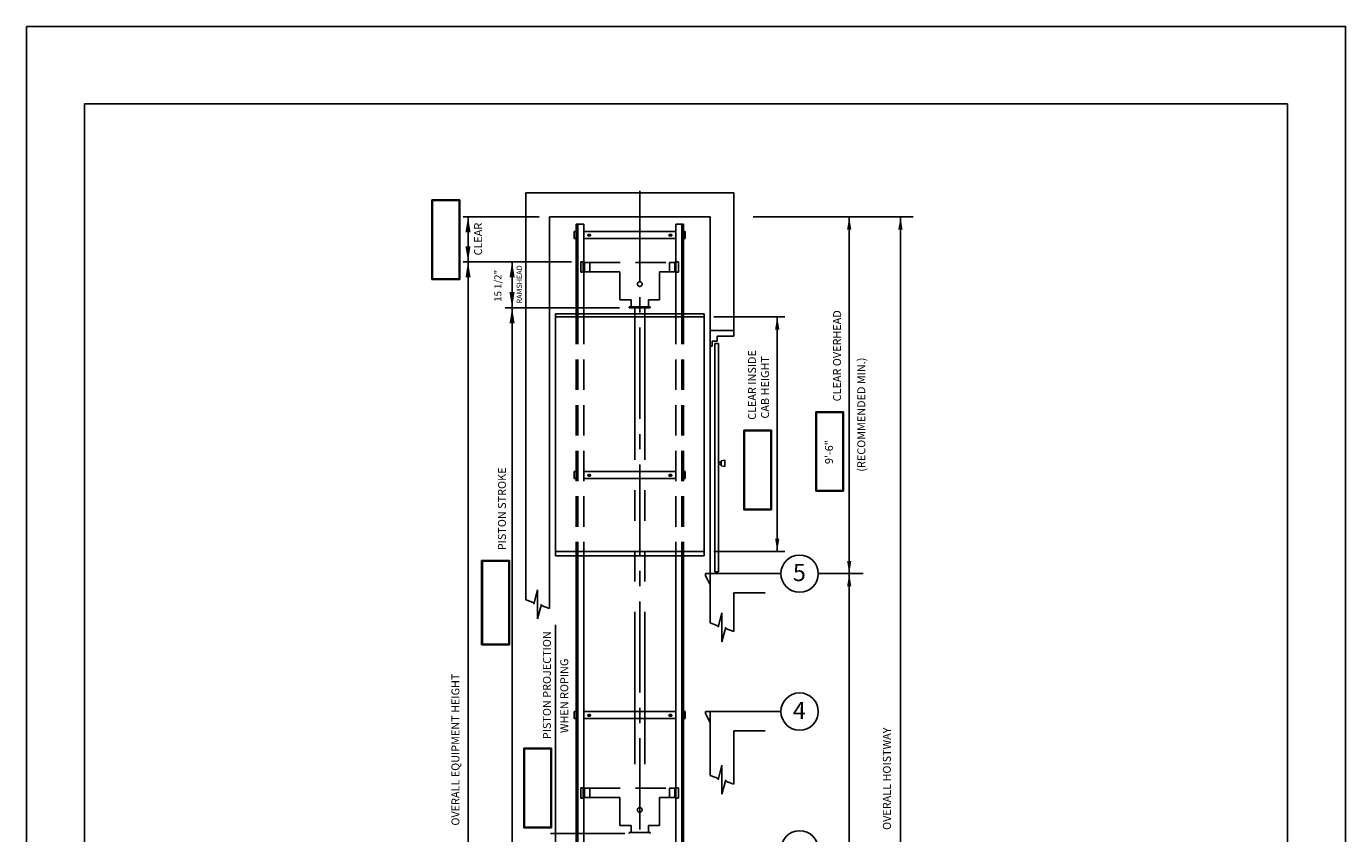
# Model space of a CAD drawing. Units: inches. Extents: x 0 to 173, y 0 to 224.
# Drawn here: x 0 to 173, y 118 to 224 of the extents above; entities that cross this region are included whole.
import ezdxf
from ezdxf.enums import TextEntityAlignment as Align

# ---------------------------------------------------------------- set-up
doc = ezdxf.new("R2010")
doc.units = ezdxf.units.IN
doc.header["$LTSCALE"] = 16
doc.header["$MEASUREMENT"] = 0
for name, pattern in [('CENTER2', [1.125, 0.75, -0.125, 0.125, -0.125]), ('HIDDEN', [0.375, 0.25, -0.125]), ('PHANTOM', [2.5, 1.25, -0.25, 0.25, -0.25, 0.25, -0.25])]:
    doc.linetypes.add(name, pattern=pattern)
for name, color, linetype in [('11', 7, 'Continuous'), ('15', 4, 'Continuous'), ('8', 6, 'Continuous'), ('DIM', 5, 'Continuous'), ('HID', 3, 'HIDDEN'), ('RED', 1, 'CENTER2'), ('Stops-5', 7, 'Continuous'), ('Text', 1, 'Continuous')]:
    doc.layers.add(name, color=color, linetype=linetype)
doc.styles.add('ROMANS', font='ROMANS.shx', dxfattribs={"height": 1.25})
doc.styles.add('SANSSERIFBOLD', font='sasb____.pfb')

msp = doc.modelspace()

# ---------------------------------------------------------------- linework, layer by layer
at = {"color": 6}
for p, q in [((53.28, 201.52), (53.28, 191.04)), ((56.95, 201.52), (53.28, 201.52)), ((56.95, 201.49), (53.28, 201.49)), ((56.95, 201.47), (53.28, 201.47)), ((56.95, 201.45), (53.28, 201.45)), ((56.95, 201.42), (53.28, 201.42)), ((53.3, 201.52), (53.3, 191.04)), ((53.32, 201.52), (53.32, 191.04)), ((53.35, 201.52), (53.35, 191.04)), ((53.37, 201.52), (53.37, 191.04)), ((56.86, 201.52), (56.86, 191.04)), ((56.88, 201.52), (56.88, 191.04)), ((56.91, 201.52), (56.91, 191.04)), ((56.93, 201.52), (56.93, 191.04)), ((56.95, 201.52), (56.95, 191.04)), ((56.95, 191.14), (53.28, 191.14)), ((56.95, 191.11), (53.28, 191.11)), ((56.95, 191.09), (53.28, 191.09)), ((56.95, 191.07), (53.28, 191.07)), ((56.95, 191.04), (53.28, 191.04)), ((103.72, 173.66), (103.72, 163.19)), ((107.39, 173.66), (103.72, 173.66)), ((107.39, 173.63), (103.72, 173.63)), ((107.39, 173.61), (103.72, 173.61)), ((107.39, 173.59), (103.72, 173.59)), ((107.39, 173.56), (103.72, 173.56)), ((103.74, 173.66), (103.74, 163.19)), ((103.76, 173.66), (103.76, 163.19)), ((103.79, 173.66), (103.79, 163.19)), ((103.81, 173.66), (103.81, 163.19)), ((107.3, 173.66), (107.3, 163.19)), ((107.32, 173.66), (107.32, 163.19)), ((107.35, 173.66), (107.35, 163.19)), ((107.37, 173.66), (107.37, 163.19)), ((107.39, 173.66), (107.39, 163.19)), ((94.26, 171.21), (94.26, 160.74)), ((97.93, 171.21), (94.26, 171.21)), ((97.93, 171.19), (94.26, 171.19)), ((97.93, 171.17), (94.26, 171.17)), ((97.93, 171.14), (94.26, 171.14)), ((97.93, 171.12), (94.26, 171.12)), ((94.28, 171.21), (94.28, 160.74)), ((94.3, 171.21), (94.3, 160.74)), ((94.33, 171.21), (94.33, 160.74)), ((94.35, 171.21), (94.35, 160.74)), ((97.84, 171.21), (97.84, 160.74)), ((97.86, 171.21), (97.86, 160.74)), ((97.89, 171.21), (97.89, 160.74)), ((97.91, 171.21), (97.91, 160.74)), ((97.93, 171.21), (97.93, 160.74)), ((107.39, 163.28), (103.72, 163.28)), ((107.39, 163.26), (103.72, 163.26)), ((107.39, 163.23), (103.72, 163.23)), ((107.39, 163.21), (103.72, 163.21)), ((107.39, 163.19), (103.72, 163.19)), ((97.93, 160.83), (94.26, 160.83)), ((97.93, 160.81), (94.26, 160.81)), ((97.93, 160.79), (94.26, 160.79)), ((97.93, 160.76), (94.26, 160.76)), ((97.93, 160.74), (94.26, 160.74)), ((59.82, 154.09), (59.82, 143)), ((63.5, 154.09), (59.82, 154.09)), ((63.5, 154.07), (59.82, 154.07)), ((63.5, 154.04), (59.82, 154.04)), ((63.5, 154.02), (59.82, 154.02)), ((63.5, 154), (59.82, 154)), ((59.85, 154.09), (59.85, 143)), ((59.87, 154.09), (59.87, 143)), ((59.9, 154.09), (59.9, 143)), ((59.92, 154.09), (59.92, 143)), ((63.41, 154.09), (63.41, 143)), ((63.43, 154.09), (63.43, 143)), ((63.45, 154.09), (63.45, 143)), ((63.48, 154.09), (63.48, 143)), ((63.5, 154.09), (63.5, 143)), ((63.5, 143.09), (59.82, 143.09)), ((63.5, 143.07), (59.82, 143.07)), ((63.5, 143.05), (59.82, 143.05)), ((63.5, 143.02), (59.82, 143.02)), ((63.5, 143), (59.82, 143)), ((65.35, 129.4), (65.35, 118.92)), ((69.02, 129.4), (65.35, 129.4)), ((69.02, 129.37), (65.35, 129.37)), ((69.02, 129.35), (65.35, 129.35)), ((69.02, 129.33), (65.35, 129.33)), ((69.02, 129.3), (65.35, 129.3)), ((65.37, 129.4), (65.37, 118.92)), ((65.4, 129.4), (65.4, 118.92)), ((65.42, 129.4), (65.42, 118.92)), ((65.44, 129.4), (65.44, 118.92)), ((68.93, 129.4), (68.93, 118.92)), ((68.96, 129.4), (68.96, 118.92)), ((68.98, 129.4), (68.98, 118.92)), ((69, 129.4), (69, 118.92)), ((69.02, 129.4), (69.02, 118.92)), ((69.02, 119.02), (65.35, 119.02)), ((69.02, 118.99), (65.35, 118.99)), ((69.02, 118.97), (65.35, 118.97)), ((69.02, 118.95), (65.35, 118.95)), ((69.02, 118.92), (65.35, 118.92))]:
    msp.add_line(p, q, dxfattribs=at)
at = {"color": 162, "linetype": 'ByBlock'}
for p, q in [((95.51, 199.29), (116.54, 199.29)), ((95.51, 199.29), (110.84, 199.29)), ((108.12, 199.29), (108.12, 152.36)), ((114.86, 199.29), (114.86, 50.57)), ((90.33, 186.14), (99.68, 186.14)), ((98.66, 186.14), (98.66, 155.29)), ((90.33, 155.29), (99.68, 155.29)), ((108.12, 153.7), (108.12, 59.94)), ((104.05, 152.36), (109.96, 152.36))]:
    msp.add_line(p, q, dxfattribs=at)
for p, q in [((89.83, 184.33), (92.96, 184.33)), ((90.11, 182.29), (89.83, 182.29)), ((90.11, 182.95), (90.11, 182.29)), ((90.77, 182.95), (90.11, 182.95)), ((90.77, 183.6), (92.96, 183.6)), ((90.77, 183.6), (90.77, 182.95))]:
    msp.add_line(p, q)
at = {"color": 5}
for p, q in [((69.52, 145.64), (69.52, 112.15)), ((78.65, 118.17), (68.88, 118.17))]:
    msp.add_line(p, q, dxfattribs=at)
at = {"color": 7}
msp.add_circle((101.6, 152.36), 2.45, dxfattribs=at)
at = {"color": 162, "linetype": 'ByBlock'}
for points in [[(57.7, 197.26), (58.37, 197.26), (58.03, 199.29)], [(107.84, 197.6), (108.4, 197.6), (108.12, 199.29)], [(114.57, 197.6), (115.14, 197.6), (114.86, 199.29)], [(57.69, 195.42), (58.36, 195.42), (58.03, 193.36)], [(57.7, 191.33), (58.37, 191.33), (58.03, 193.36)], [(63.49, 191.33), (64.16, 191.33), (63.82, 193.36)], [(63.48, 189.38), (64.15, 189.38), (63.82, 187.32)], [(63.49, 185.29), (64.16, 185.29), (63.82, 187.32)], [(98.38, 184.46), (98.94, 184.46), (98.66, 186.14)], [(98.38, 156.97), (98.94, 156.97), (98.66, 155.29)], [(107.84, 154.04), (108.4, 154.04), (108.12, 152.36)], [(107.84, 150.67), (108.4, 150.67), (108.12, 152.36)]]:
    msp.add_solid(points, dxfattribs=at)
at = {"layer": '11'}
for p, q in [((65.62, 202.42), (65.62, 148.9)), ((92.96, 202.42), (65.62, 202.42)), ((92.96, 183.6), (92.96, 202.42)), ((68.74, 199.29), (68.74, 147.77)), ((89.83, 199.29), (68.74, 199.29)), ((89.83, 152.36), (89.83, 199.29)), ((72, 196.43), (72, 197.37)), ((72.23, 197.37), (72, 197.37)), ((72.23, 196.43), (72, 196.43)), ((72.23, 197.37), (72.23, 196.43)), ((85.32, 197.37), (73.25, 197.37)), ((85.32, 196.43), (73.25, 196.43)), ((73.85, 196.96), (74.05, 196.96)), ((74.05, 196.77), (73.85, 196.77)), ((84.73, 196.96), (84.53, 196.96)), ((84.53, 196.77), (84.73, 196.77)), ((86.34, 197.37), (86.34, 196.43)), ((86.57, 197.37), (86.34, 197.37)), ((86.34, 196.43), (86.57, 196.43)), ((86.57, 197.37), (86.57, 196.43)), ((69.52, 154.7), (69.52, 186.53)), ((69.52, 186.53), (89.05, 186.53)), ((69.52, 186.14), (89.05, 186.14)), ((89.05, 154.7), (89.05, 186.53)), ((90.47, 182.63), (90.47, 152.6)), ((90.94, 182.63), (90.47, 182.63)), ((90.94, 152.6), (90.94, 182.63)), ((90.94, 167.04), (91.31, 167.04)), ((91.31, 166.76), (90.94, 166.76)), ((91.77, 167.29), (91.31, 167.2)), ((91.31, 167.04), (91.31, 167.2)), ((91.31, 167.04), (91.31, 166.76)), ((91.31, 166.76), (91.31, 166.56)), ((91.77, 166.43), (91.31, 166.56)), ((91.77, 167.29), (91.77, 166.43)), ((72.23, 165.8), (72, 165.8)), ((72, 164.86), (72, 165.8)), ((72.23, 164.86), (72, 164.86)), ((72.23, 165.8), (72.23, 164.86)), ((85.32, 165.8), (73.25, 165.8)), ((85.32, 164.86), (73.25, 164.86)), ((73.85, 165.39), (74.05, 165.39)), ((74.05, 165.2), (73.85, 165.2)), ((84.73, 165.39), (84.53, 165.39)), ((84.53, 165.2), (84.73, 165.2)), ((86.57, 165.8), (86.34, 165.8)), ((86.34, 165.8), (86.34, 164.86)), ((86.34, 164.86), (86.57, 164.86)), ((86.57, 165.8), (86.57, 164.86)), ((69.52, 155.29), (89.05, 155.29)), ((69.52, 154.7), (89.05, 154.7)), ((90.47, 152.6), (90.94, 152.6)), ((89.22, 152.36), (89.22, 152.09)), ((89.83, 152.36), (89.22, 152.36)), ((89.22, 152.09), (89.83, 150.93)), ((89.83, 145.87), (89.83, 152.36)), ((99.14, 152.36), (89.83, 152.36)), ((67.18, 150.24), (66.68, 148.34)), ((67.18, 150.24), (67.18, 146.43)), ((92.96, 144.73), (92.96, 149.82)), ((97.09, 149.82), (92.96, 149.82)), ((65.62, 148.9), (66.71, 148.51)), ((67.68, 148.34), (67.18, 146.43)), ((67.65, 148.17), (68.74, 147.77)), ((89.83, 145.87), (90.93, 145.47)), ((91.4, 147.21), (90.9, 145.3)), ((91.4, 147.21), (91.4, 143.4)), ((91.9, 145.3), (91.4, 143.4)), ((91.87, 145.13), (92.96, 144.73)), ((72, 133.29), (72, 134.23)), ((72.23, 134.23), (72, 134.23)), ((72.23, 134.23), (72.23, 133.29)), ((85.32, 134.23), (73.25, 134.23)), ((73.85, 133.82), (74.05, 133.82)), ((74.05, 133.63), (73.85, 133.63)), ((84.73, 133.82), (84.53, 133.82)), ((84.53, 133.63), (84.73, 133.63)), ((86.34, 134.23), (86.34, 133.29)), ((86.57, 134.23), (86.34, 134.23)), ((86.57, 134.23), (86.57, 133.29)), ((72.23, 133.29), (72, 133.29)), ((85.32, 133.29), (73.25, 133.29)), ((86.34, 133.29), (86.57, 133.29))]:
    msp.add_line(p, q, dxfattribs=at)
at = {"layer": '11', "linetype": 'PHANTOM'}
for p, q in [((79.93, 187.32), (79.93, 124.14)), ((81.27, 187.32), (81.27, 124.14))]:
    msp.add_line(p, q, dxfattribs=at)
at = {"layer": '11'}
for centre, start, end in [((73.85, 196.86), 89.9997, 270.0003), ((74.05, 196.86), 270, 90), ((84.53, 196.86), 90, 270), ((84.73, 196.86), 269.9997, 90.0003), ((73.85, 165.29), 89.9997, 270.0003), ((74.05, 165.29), 270, 90), ((84.53, 165.29), 90, 270), ((84.73, 165.29), 269.9997, 90.0003), ((73.85, 133.72), 89.9997, 270.0003), ((74.05, 133.72), 270, 90), ((84.53, 133.72), 90, 270), ((84.73, 133.72), 269.9997, 90.0003)]:
    msp.add_arc(centre, 0.095, start, end, dxfattribs=at)
at = {"layer": '11', "color": 0, "linetype": 'ByBlock'}
msp.add_point((89.83, 152.36), dxfattribs=at)
at = {"layer": '15', "linetype": 'Continuous'}
for p, q in [((72.23, 198.33), (72.23, 186.53)), ((73.25, 198.33), (72.23, 198.33)), ((72.46, 198.33), (72.46, 186.53)), ((73.25, 198.33), (73.25, 186.53)), ((85.32, 198.33), (85.32, 186.53)), ((86.34, 198.33), (85.32, 198.33)), ((86.11, 198.33), (86.11, 186.53)), ((86.34, 198.33), (86.34, 186.53)), ((72.23, 154.7), (72.23, 49)), ((72.46, 154.7), (72.46, 49)), ((73.25, 154.7), (73.25, 49)), ((85.32, 154.7), (85.32, 49)), ((86.11, 154.7), (86.11, 49)), ((86.34, 154.7), (86.34, 49))]:
    msp.add_line(p, q, dxfattribs=at)
at = {"layer": '15', "linetype": 'HIDDEN'}
for p, q in [((72.23, 186.53), (72.23, 154.7)), ((72.46, 186.53), (72.46, 154.7)), ((73.25, 186.53), (73.25, 154.7)), ((85.32, 186.53), (85.32, 154.7)), ((86.11, 186.53), (86.11, 154.7)), ((86.34, 186.53), (86.34, 154.7))]:
    msp.add_line(p, q, dxfattribs=at)
at = {"layer": '8'}
for p, q in [((7.65, 214.14), (7.65, 10.2)), ((165.7, 214.14), (7.65, 214.14)), ((165.7, 214.14), (165.7, 10.2))]:
    msp.add_line(p, q, dxfattribs=at)
at = {"layer": 'DEFPOINTS'}
msp.add_lwpolyline([(0, 224.33), (0, 0), (173.35, 0), (173.35, 224.33)], close=True, dxfattribs=at)
at = {"layer": 'DEFPOINTS', "color": 0, "linetype": 'ByBlock'}
for p in [(65.62, 198.89), (65.62, 192.34), (69.52, 186.53), (69.52, 186.14), (69.52, 186.14), (89.05, 186.53), (69.52, 155.29), (69.52, 154.7), (70.75, 154.7), (70.99, 155.29), (70.99, 154.7), (89.05, 155.29)]:
    msp.add_point(p, dxfattribs=at)
at = {"layer": 'DIM'}
for p, q in [((67.37, 199.29), (57.4, 199.29)), ((58.03, 199.29), (58.03, 48.88)), ((71.63, 193.36), (57.4, 193.36)), ((63.81, 68.31), (63.82, 193.36)), ((77.94, 187.32), (62.91, 187.32))]:
    msp.add_line(p, q, dxfattribs=at)
at = {"layer": 'HID'}
for p, q in [((73.26, 193.36), (72.87, 193.36)), ((72.87, 193.36), (72.87, 191.99)), ((73.18, 193.36), (73.18, 191.99)), ((73.26, 193.36), (73.32, 193.3)), ((73.26, 193.36), (73.26, 191.99)), ((74.04, 193.3), (73.26, 193.3)), ((73.26, 193.29), (73.26, 192.07)), ((73.34, 193.3), (73.34, 192.06)), ((74.04, 192.06), (74.04, 193.3)), ((74.04, 193.29), (84.51, 193.29)), ((84.51, 193.3), (85.29, 193.3)), ((84.51, 192.06), (84.51, 193.3)), ((85.21, 193.3), (85.21, 192.06)), ((85.29, 193.36), (85.23, 193.3)), ((85.29, 193.36), (85.68, 193.36)), ((85.29, 193.36), (85.29, 191.99)), ((85.29, 193.29), (85.29, 192.07)), ((85.36, 193.36), (85.36, 191.99)), ((85.68, 193.36), (85.68, 191.99)), ((73.26, 191.99), (72.87, 191.99)), ((74.04, 192.06), (73.26, 192.06)), ((73.26, 191.99), (73.32, 192.06)), ((74.04, 192.07), (77.98, 192.07)), ((74.04, 192.07), (74.04, 192.06)), ((77.98, 192.07), (77.98, 188.38)), ((83.21, 192.07), (83.21, 188.38)), ((83.21, 192.07), (84.51, 192.07)), ((84.51, 192.07), (84.51, 192.06)), ((84.51, 192.06), (85.29, 192.06)), ((85.29, 191.99), (85.22, 192.06)), ((85.29, 191.99), (85.68, 191.99)), ((79.45, 188.38), (77.98, 188.38)), ((79.22, 187.47), (81.97, 187.47)), ((79.22, 187.47), (79.22, 187.33)), ((79.22, 187.32), (81.97, 187.32)), ((79.45, 188.38), (79.45, 187.47)), ((81.74, 188.38), (81.74, 187.47)), ((81.74, 188.38), (83.21, 188.38)), ((81.97, 187.47), (81.97, 187.33)), ((72.87, 124.21), (72.87, 122.84)), ((73.26, 124.21), (72.87, 124.21)), ((73.18, 124.21), (73.18, 122.84)), ((73.26, 124.21), (73.26, 122.84)), ((73.26, 124.21), (73.32, 124.15)), ((74.04, 124.15), (73.26, 124.15)), ((73.26, 124.14), (73.26, 122.92)), ((73.34, 124.15), (73.34, 122.9)), ((74.04, 122.9), (74.04, 124.15)), ((74.04, 124.14), (84.51, 124.14)), ((84.51, 122.9), (84.51, 124.15)), ((84.51, 124.15), (85.29, 124.15)), ((85.21, 124.15), (85.21, 122.9)), ((85.29, 124.21), (85.23, 124.15)), ((85.29, 124.21), (85.29, 122.84)), ((85.29, 124.21), (85.68, 124.21)), ((85.29, 124.14), (85.29, 122.92)), ((85.36, 124.21), (85.36, 122.84)), ((85.68, 124.21), (85.68, 122.84)), ((73.26, 122.84), (72.87, 122.84)), ((73.26, 122.84), (73.32, 122.9)), ((74.04, 122.9), (73.26, 122.9)), ((74.04, 122.92), (77.98, 122.92)), ((74.04, 122.92), (74.04, 122.9)), ((77.98, 122.92), (77.98, 119.23)), ((83.21, 122.92), (83.21, 119.23)), ((83.21, 122.92), (84.51, 122.92)), ((84.51, 122.92), (84.51, 122.9)), ((84.51, 122.9), (85.29, 122.9)), ((85.29, 122.84), (85.22, 122.9)), ((85.29, 122.84), (85.68, 122.84)), ((79.45, 119.23), (77.98, 119.23)), ((79.22, 118.32), (81.97, 118.32)), ((79.22, 118.32), (79.22, 118.17)), ((79.45, 119.23), (79.45, 118.32)), ((81.74, 119.23), (83.21, 119.23)), ((81.74, 119.23), (81.74, 118.32)), ((81.97, 118.32), (81.97, 118.17))]:
    msp.add_line(p, q, dxfattribs=at)
for centre in [(80.6, 190.44), (80.6, 121.29)]:
    msp.add_circle(centre, 0.308, dxfattribs=at)
at = {"layer": 'HID', "color": 0, "linetype": 'ByBlock'}
for p in [(79.45, 187.47), (79.45, 118.32)]:
    msp.add_point(p, dxfattribs=at)
at = {"layer": 'RED'}
msp.add_line((80.6, 202.71), (80.6, 46.24), dxfattribs=at)
at = {"layer": 'Stops-5'}
for p, q in [((89.83, 134.22), (89.22, 134.22)), ((89.22, 134.22), (89.22, 133.96)), ((89.22, 133.96), (89.83, 132.8)), ((99.14, 134.22), (89.83, 134.22)), ((89.83, 125.82), (89.83, 134.22)), ((97.09, 131.68), (92.96, 131.68)), ((92.96, 124.68), (92.96, 131.68)), ((91.4, 127.16), (90.9, 125.25)), ((91.4, 127.16), (91.4, 123.35)), ((89.83, 125.82), (90.93, 125.42)), ((91.9, 125.25), (91.4, 123.35)), ((91.87, 125.08), (92.96, 124.68))]:
    msp.add_line(p, q, dxfattribs=at)
at = {"layer": 'Stops-5', "color": 7}
for centre in [(101.6, 134.22), (101.6, 116.09)]:
    msp.add_circle(centre, 2.45, dxfattribs=at)
at = {"layer": 'Stops-5', "color": 0, "linetype": 'ByBlock'}
msp.add_point((89.83, 134.22), dxfattribs=at)

# ---------------------------------------------------------------- texts
at = {"color": 3, "linetype": 'ByBlock', "style": 'ROMANS'}
for s, height, p in [('CLEAR OVERHEAD', 1.0462, (106.52, 181.01)), ('CLEAR INSIDE', 1.0462, (95.35, 177.17)), ('CAB HEIGHT', 1.046, (97.06, 176.86)), ('(RECOMMENDED MIN.)', 1.0462, (109.71, 173.27)), ('PISTON PROJECTION', 1.0462, (68.4, 137.69)), ('WHEN ROPING', 1.0462, (70.68, 136.29)), ('OVERALL HOISTWAY', 1.0462, (113.07, 125.39))]:
    msp.add_text(s, height=height, rotation=90, dxfattribs=at).set_placement(p, align=Align.MIDDLE_CENTER)
at = {"color": 3, "linetype": 'ByBlock', "attachment_point": 5, "rotation": 90, "style": 'ROMANS'}
for s, insert, char_height in [('CLEAR', (59.49, 196.36), 1.046), ('RAMSHEAD', (64.86, 190.4), 0.698), ('15 1/2"', (62.07, 190.21), 0.93), ('PISTON STROKE', (62.63, 160.88), 1.0462), ('OVERALL EQUIPMENT HEIGHT', (56.51, 129.22), 1.0462)]:
    msp.add_mtext(s, dxfattribs=dict(at, insert=insert, char_height=char_height))
at = {"layer": 'Stops-5', "style": 'SANSSERIFBOLD'}
for s, p in [('5', (100.72, 151.38)), ('4', (100.72, 133.25))]:
    msp.add_text(s, height=2.25, dxfattribs=at).set_placement(p)
at = {"layer": 'Text', "linetype": 'ByBlock', "style": 'ROMANS'}
msp.add_text('9\'-6"', height=1.046, rotation=90, dxfattribs=at).set_placement((105.46, 168.34), align=Align.MIDDLE_CENTER)

doc.saveas('drawing.dxf')
